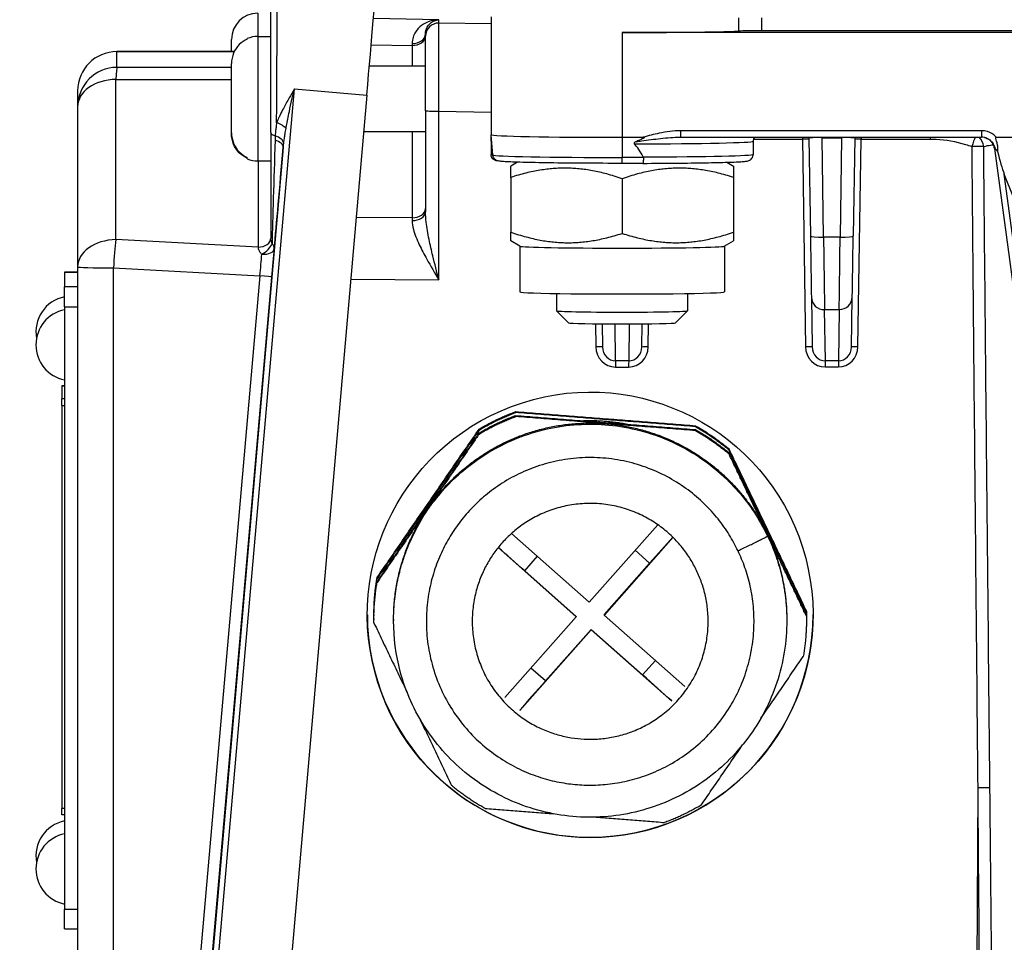
# Model space of a CAD drawing. Units: millimetres. Extents: x 222 to 2986, y 28 to 3891.
# Drawn here: x 704 to 779, y 1608 to 1679 of the extents above; entities that cross this region are included whole.
import ezdxf

# ---------------------------------------------------------------- set-up
doc = ezdxf.new("R2010")
doc.units = ezdxf.units.MM
doc.header["$LTSCALE"] = 14.285714
doc.layers.add('Dimensions(Hillmar_metric)', color=7, linetype='Continuous', lineweight=13)
doc.layers.add('Visible Edges(Hillmar_metric)', color=7, linetype='Continuous', lineweight=25)
doc.layers.add('Visible Tangent Edges(Hillmar_Metric)', color=7, linetype='Continuous', lineweight=25, true_color=0xc0c0c0)
doc.styles.add('Hillmar_metric_Dimensions', font='arial.ttf')
doc.dimstyles.new('DEFAULT-ISO-Method 1b-Hillmar_metric', dxfattribs={"dimscale": 14.285714, "dimtxt": 2, "dimasz": 2.5, "dimexe": 1, "dimexo": 1, "dimgap": 0.25, "dimtad": 1, "dimtih": 1, "dimtoh": 1, "dimrnd": 1e-08, "dimdsep": 46, "dimtxsty": 'Hillmar_metric_Dimensions', "dimcen": 0.09, "dimdle": 8, "dimclrd": 7, "dimclre": 7, "dimclrt": 7, "dimazin": 2, "dimtfac": 0.75, "dimtmove": 0, "dimatfit": 3, "dimfxl": 1, "dimtolj": 1, "dimlwd": 9, "dimlwe": 9, "dimarcsym": 0})

# ---------------------------------------------------------------- blocks, each defined once
blk = doc.blocks.new('*D24')
at = {"layer": 'Defpoints', "color": 0, "linetype": 'Continuous', "transparency": 16777216}
for p in [(680.141, 1738.26), (1080.231, 1443.868), (680.141, 1350.963)]:
    blk.add_point(p, dxfattribs=at)
at = {"layer": 'Dimensions(Hillmar_metric)', "color": 7, "linetype": 'Continuous', "lineweight": 9, "transparency": 16777216}
for p, q in [((680.141, 1723.974), (680.141, 1336.677)), ((1080.231, 1429.582), (1080.231, 1336.677)), ((1044.516, 1350.963), (715.856, 1350.963))]:
    blk.add_line(p, q, dxfattribs=at)
at = {"layer": 'Dimensions(Hillmar_metric)', "color": 7, "linetype": 'Continuous', "transparency": 16777216}
for points in [[(715.856, 1356.915), (715.856, 1345.011), (680.141, 1350.963)], [(1044.516, 1356.915), (1044.516, 1345.011), (1080.231, 1350.963)]]:
    blk.add_solid(points, dxfattribs=at)
at = {"layer": 'Dimensions(Hillmar_metric)', "color": 7, "linetype": 'Continuous', "lineweight": 13, "transparency": 16777216, "insert": (880.186, 1369.122), "char_height": 28.5714, "attachment_point": 5, "style": 'Hillmar_metric_Dimensions'}
blk.add_mtext('\\A1;400', dxfattribs=at)
blk = doc.blocks.new('*D28')
at = {"layer": 'Defpoints', "color": 0, "linetype": 'Continuous', "transparency": 16777216}
for p in [(1080.231, 2128.195), (420.231, 1968.387), (1080.231, 1443.868)]:
    blk.add_point(p, dxfattribs=at)
at = {"layer": 'Dimensions(Hillmar_metric)', "color": 7, "linetype": 'Continuous', "lineweight": 9, "transparency": 16777216}
for p, q in [((420.231, 1982.673), (420.231, 2142.481)), ((1080.231, 1458.153), (1080.231, 2142.481)), ((455.945, 2128.195), (1044.516, 2128.195))]:
    blk.add_line(p, q, dxfattribs=at)
at = {"layer": 'Dimensions(Hillmar_metric)', "color": 7, "linetype": 'Continuous', "transparency": 16777216}
for points in [[(455.945, 2134.148), (455.945, 2122.243), (420.231, 2128.195)], [(1044.516, 2134.148), (1044.516, 2122.243), (1080.231, 2128.195)]]:
    blk.add_solid(points, dxfattribs=at)
at = {"layer": 'Dimensions(Hillmar_metric)', "color": 7, "linetype": 'Continuous', "lineweight": 13, "transparency": 16777216, "insert": (748.296, 2150.496), "char_height": 28.57143, "attachment_point": 5, "style": 'Hillmar_metric_Dimensions'}
blk.add_mtext('\\A1;660 (MANUAL RELEASE)', dxfattribs=at)

msp = doc.modelspace()

# ---------------------------------------------------------------- linework, layer by layer
at = {"layer": 'Visible Edges(Hillmar_metric)'}
for p, q in [((723.1492, 1670.1606), (723.1492, 1680.6649)), ((739.9497, 1679.0013), (739.9497, 1678.0015)), ((722.1492, 1677.5031), (723.1492, 1677.5031)), ((734.9497, 1677.6783), (734.9497, 1677.5219)), ((734.9497, 1671.8337), (734.9497, 1677.5219)), ((739.9497, 1678.0015), (739.9497, 1670.003)), ((915.9497, 1677.804), (749.9497, 1677.804)), ((905.2843, 1677.9324), (760.615, 1677.9324)), ((720.1492, 1676.3529), (720.1492, 1677.2804)), ((721.3492, 1677.3042), (721.3492, 1677.3361)), ((720.3617, 1676.3531), (711.4057, 1676.3467)), ((720.1492, 1670.1448), (720.1492, 1675.4307)), ((730.6658, 1675.2531), (734.9497, 1675.2531)), ((708.4078, 1673.3467), (708.4078, 1672.1396)), ((730.4703, 1673.0122), (723.3671, 1591.8381)), ((708.4078, 1672.1396), (708.4078, 1659.9135)), ((734.9497, 1671.8337), (734.9497, 1664.1116)), ((720.1492, 1670.0755), (720.1492, 1670.1448)), ((723.1492, 1670.1606), (723.1492, 1662.116)), ((730.2289, 1670.2531), (734.9497, 1670.2531)), ((739.9497, 1669.5178), (739.9497, 1670.003)), ((740.0847, 1668.4594), (739.9497, 1670.0027)), ((749.9497, 1669.8056), (751.5507, 1669.8056)), ((754.4218, 1669.8153), (777.3732, 1669.8153)), ((759.9497, 1669.5031), (759.9497, 1668.5033)), ((764.207, 1669.7548), (764.3181, 1662.2818)), ((767.6924, 1669.7548), (767.5813, 1662.2879)), ((778.4986, 1669.8056), (780.8518, 1669.8056)), ((778.358, 1668.9521), (790.0957, 1581.759)), ((721.3492, 1668.17), (721.3492, 1668.2714)), ((722.1492, 1668.0031), (723.1492, 1668.0031)), ((741.9762, 1667.906), (741.4497, 1667.6022)), ((751.5354, 1667.8184), (749.9497, 1667.8184)), ((757.9312, 1667.9014), (758.4497, 1667.6022)), ((779.7739, 1665.2782), (779.1092, 1667.0043)), ((741.4497, 1666.7434), (741.4497, 1662.5709)), ((749.9497, 1666.6465), (749.9497, 1662.474)), ((758.4497, 1666.7434), (758.4497, 1662.5709)), ((742.1542, 1661.4994), (741.4497, 1661.9059)), ((757.7451, 1661.4994), (758.4497, 1661.9059)), ((742.1497, 1661.5021), (742.1497, 1658.0054)), ((757.7497, 1661.5021), (757.7497, 1658.0054)), ((707.4078, 1659.5147), (707.4078, 1659.515)), ((708.4078, 1659.515), (707.4078, 1659.515)), ((707.4078, 1659.5147), (707.4078, 1658.4088)), ((708.4078, 1659.9135), (708.4078, 1607.3414)), ((707.4078, 1656.8795), (707.4078, 1658.4088)), ((744.9497, 1657.8872), (744.9497, 1656.5658)), ((754.9497, 1657.8872), (754.9497, 1656.5658)), ((764.3886, 1657.6098), (764.4494, 1653.8126)), ((767.4497, 1653.7999), (767.5108, 1657.6152)), ((707.4078, 1656.8795), (707.4078, 1610.8885)), ((745.8706, 1655.6442), (744.9506, 1656.5639)), ((754.0287, 1655.6442), (754.9487, 1656.5639)), ((748.4212, 1655.5711), (748.4494, 1653.8071)), ((751.4497, 1653.7943), (751.4781, 1655.5711)), ((707.2078, 1650.8302), (707.2078, 1650.8303)), ((707.4078, 1650.8303), (707.2078, 1650.8303)), ((707.2078, 1650.8302), (707.2078, 1649.8467)), ((707.2078, 1649.337), (707.2078, 1649.8467)), ((707.2078, 1649.337), (707.2078, 1618.593)), ((747.4482, 1634.3447), (752.6676, 1640.2481)), ((741.5199, 1639.5842), (747.4482, 1634.3447)), ((753.8219, 1639.2893), (748.5721, 1633.3515)), ((746.4548, 1633.2211), (740.4874, 1638.495)), ((748.5721, 1633.3811), (752.0492, 1637.3138)), ((742.5213, 1636.7271), (746.4548, 1633.2507)), ((731.0134, 1633.385), (731.0134, 1633.3159)), ((741.0115, 1627.0645), (746.4548, 1633.2211)), ((746.4548, 1633.2507), (746.4548, 1633.2211)), ((748.5721, 1633.3811), (748.5721, 1633.3515)), ((748.5721, 1633.3515), (754.7298, 1627.9093)), ((764.0134, 1633.385), (764.0134, 1633.3159)), ((731.0134, 1633.0888), (731.0134, 1633.0098)), ((732.5134, 1633.0098), (732.5134, 1632.9209)), ((762.5134, 1633.0098), (762.5134, 1632.9209)), ((764.0134, 1633.0888), (764.0134, 1633.0098)), ((747.5786, 1632.2278), (742.1354, 1626.0713)), ((744.1015, 1628.3247), (747.5786, 1632.2574)), ((747.5786, 1632.2278), (747.5786, 1632.2574)), ((747.5786, 1632.2574), (751.5121, 1628.781)), ((753.7364, 1626.7856), (747.5786, 1632.2278)), ((707.2078, 1618.1028), (707.2078, 1618.593)), ((707.4078, 1618.1028), (707.2078, 1618.1028)), ((707.4078, 1609.4181), (707.4078, 1610.8885)), ((707.4078, 1609.4181), (708.4078, 1609.4181))]:
    msp.add_line(p, q, dxfattribs=at)
for centre, radius, start, end in [((722.1492, 1677.2804), 2, 90, 180), ((722.1492, 1675.5031), 2, 90, 113.578178), ((711.4078, 1673.3467), 3, 90.040847, 180), ((722.1492, 1670.0031), 2, 246.421822, 270), ((707.9593, 1654.9564), 2.7359, 101.628511, 190.396199), ((707.9593, 1653.969), 2.7359, 101.628511, 258.371489), ((707.9593, 1614.9642), 2.7359, 101.628511, 190.396199), ((707.9593, 1613.9768), 2.7359, 101.628511, 258.371489)]:
    msp.add_arc(centre, radius, start, end, dxfattribs=at)
for centre, major_axis, ratio, start_param, end_param in [((730.4703, 1673.1707), (0.6993, 7.9944), 0.0017211, 4.692715, 6.2635113), ((749.9497, 1678.0015), (-10, 0), 0.0197478, 1.5707963, 2.6654736), ((760.615, 1677.8929), (-2, 0), 0.0197478, 4.712389, 5.8070662), ((749.9497, 1670.003), (-10, 0), 0.0197478, 0, 1.5707963), ((749.9497, 1555.7248), (0, 114.0808), 0.0876572, 6.1209996, 6.1896158), ((777.3731, 1668.8047), (-1.0111, 0), 0.9995654, 4.5005205, 4.7122774), ((778.7959, 1673.1943), (0.9396, -7.0864), 0.1398777, 5.3763288, 5.7559212), ((749.9497, 1661.5047), (-7.8, 0), 0.0197478, 0.0342176, 3.1073751), ((749.9497, 1658.0054), (-7.8, 0), 0.0197478, 0, 3.1415927), ((749.9497, 1656.5658), (5, 0), 0.0197478, 3.1415927, 6.2831853), ((749.9497, 1655.6458), (-4.0798, 0), 0.0197478, 0.0197529, 3.1218397), ((752.0492, 1637.1854), (4.3045, 4.8705), 0.013079, 1.1337888, 1.5559987), ((742.5213, 1636.5988), (4.8696, -4.3054), 0.0147958, 1.5838772, 2.0127995), ((747.5134, 1633.385), (-17, 0), 0.999805, 0.0005798, 3.1413598), ((751.5121, 1628.6527), (4.8696, -4.3054), 0.0147958, 1.1095698, 1.5838772), ((744.1015, 1628.1964), (4.3045, 4.8705), 0.013079, 1.5559987, 2.0303061)]:
    msp.add_ellipse(centre, major_axis=major_axis, ratio=ratio, start_param=start_param, end_param=end_param, dxfattribs=at)
msp.add_ellipse((747.5134, 1633.3712), major_axis=(16.1958, 5.1701), ratio=0.9994013, dxfattribs=at)
for points, knots in [([(721.3492, 1677.3042), (721.1323, 1677.2083), (720.9051, 1677.0507), (720.565, 1676.7084), (720.3997, 1676.4581), (720.2075, 1675.9895), (720.1492, 1675.6872), (720.1492, 1675.4307)], [0.70647572, 0.70647572, 0.70647572, 0.70647572, 0.77629691, 0.77629691, 0.85132936, 0.85132936, 0.92837572, 0.92837572, 0.92837572, 0.92837572]), ([(720.1492, 1670.1448), (720.1492, 1669.8883), (720.2075, 1669.586), (720.3997, 1669.1174), (720.565, 1668.8672), (720.9051, 1668.5248), (721.1323, 1668.3672), (721.3492, 1668.2714)], [0.3288528, 0.3288528, 0.3288528, 0.3288528, 0.40589916, 0.40589916, 0.48093161, 0.48093161, 0.5507528, 0.5507528, 0.5507528, 0.5507528]), ([(721.3492, 1668.202), (721.1323, 1668.2978), (720.9051, 1668.4554), (720.565, 1668.7978), (720.3997, 1669.048), (720.2075, 1669.5166), (720.1492, 1669.8189), (720.1492, 1670.0755)], [0.70647572, 0.70647572, 0.70647572, 0.70647572, 0.77629691, 0.77629691, 0.85132936, 0.85132936, 0.92837572, 0.92837572, 0.92837572, 0.92837572]), ([(739.9497, 1669.5106), (739.9497, 1669.5118), (739.9497, 1669.513), (739.9497, 1669.5154), (739.9497, 1669.5166), (739.9497, 1669.5178)], [0, 0, 0, 0, 0.0003522348, 0.0003522348, 0.00071763432, 0.00071763432, 0.00071763432, 0.00071763432]), ([(751.0126, 1669.4681), (750.9835, 1669.456), (750.9548, 1669.4426), (750.911, 1669.4164), (750.8892, 1669.4011), (750.8718, 1669.3777), (750.8677, 1669.3704), (750.864, 1669.3584), (750.8632, 1669.3517), (750.8641, 1669.3402), (750.8662, 1669.3333), (750.8724, 1669.3205), (750.8783, 1669.3126), (750.884, 1669.3065)], [0.35984769, 0.35984769, 0.35984769, 0.35984769, 0.368483214, 0.368483214, 0.375171219, 0.375171219, 0.377270667, 0.377270667, 0.378961012, 0.378961012, 0.380757212, 0.380757212, 0.383250345, 0.383250345, 0.383250345, 0.383250345]), ([(751.5507, 1669.8056), (751.5704, 1669.8056), (751.5921, 1669.8046), (751.614, 1669.7994), (751.6197, 1669.7976), (751.6265, 1669.7937), (751.6287, 1669.7921), (751.6314, 1669.7888), (751.6322, 1669.7873), (751.6332, 1669.7841), (751.6333, 1669.7826), (751.633, 1669.779), (751.6325, 1669.777), (751.6302, 1669.7717), (751.6279, 1669.7684), (751.6195, 1669.7584), (751.6109, 1669.7511), (751.5736, 1669.7233), (751.5295, 1669.6993), (751.3811, 1669.624), (751.2131, 1669.5512), (751.0126, 1669.4681)], [0, 0, 0, 0, 0.005894036, 0.005894036, 0.007976846, 0.007976846, 0.009017231, 0.009017231, 0.009711317, 0.009711317, 0.010347425, 0.010347425, 0.011162055, 0.011162055, 0.012660902, 0.012660902, 0.01640893, 0.01640893, 0.028675043, 0.028675043, 0.062088177, 0.062088177, 0.062088177, 0.062088177]), ([(760.0604, 1669.8153), (760.0341, 1669.7829), (760.0055, 1669.7396), (759.9633, 1669.6314), (759.9498, 1669.5684), (759.9497, 1669.504), (759.9497, 1669.5036), (759.9497, 1669.5031)], [3.125529058, 3.125529058, 3.125529058, 3.125529058, 3.133900931, 3.133900931, 3.1415429, 3.1415429, 3.141592654, 3.141592654, 3.141592654, 3.141592654]), ([(778.358, 1668.9521), (778.3437, 1669.0578), (778.3127, 1669.1555), (778.2306, 1669.3337), (778.1781, 1669.408), (778.061, 1669.5461), (777.9999, 1669.595), (777.8673, 1669.6898), (777.8112, 1669.7151), (777.7245, 1669.7528), (777.6938, 1669.7631), (777.6442, 1669.7785), (777.6255, 1669.7834), (777.6008, 1669.7894), (777.5928, 1669.7912), (777.5857, 1669.7928)], [-1.029353778, -1.029353778, -1.029353778, -1.029353778, -1.022806207, -1.022806207, -1.015018422, -1.015018422, -1.004025946, -1.004025946, -0.985976297, -0.985976297, -0.967926648, -0.967926648, -0.949877, -0.949877, -0.939105535, -0.939105535, -0.939105535, -0.939105535]), ([(778.5943, 1668.724), (778.6007, 1668.757), (778.6059, 1668.7903), (778.6249, 1668.9557), (778.6199, 1669.0873), (778.5611, 1669.4428), (778.4848, 1669.6101), (778.4566, 1669.7304), (778.454, 1669.749), (778.4555, 1669.7708), (778.4568, 1669.7779), (778.4614, 1669.7883), (778.464, 1669.7921), (778.4705, 1669.7982), (778.4741, 1669.8004), (778.4845, 1669.8047), (778.4917, 1669.8056), (778.4986, 1669.8056)], [0.21431322, 0.21431322, 0.21431322, 0.21431322, 0.22447682, 0.22447682, 0.26438517, 0.26438517, 0.33243567, 0.33243567, 0.34705666, 0.34705666, 0.35366948, 0.35366948, 0.35813516, 0.35813516, 0.36225989, 0.36225989, 0.36893791, 0.36893791, 0.36893791, 0.36893791]), ([(740.4407, 1668.0111), (740.3746, 1668.0128), (740.31, 1668.0272), (740.1861, 1668.0809), (740.1286, 1668.1216), (740.0376, 1668.2198), (740.0059, 1668.2726), (739.9679, 1668.3687), (739.9567, 1668.4146), (739.9525, 1668.4624)], [0.001396223, 0.001396223, 0.001396223, 0.001396223, 0.022223231, 0.022223231, 0.044645423, 0.044645423, 0.065455161, 0.065455161, 0.082071508, 0.082071508, 0.082071508, 0.082071508]), ([(749.9497, 1667.8184), (748.9688, 1667.8184), (747.9881, 1667.8214), (746.1219, 1667.8334), (745.2367, 1667.8423), (743.6474, 1667.865), (742.9436, 1667.8789), (741.7842, 1667.9104), (741.3298, 1667.9278), (740.8577, 1667.9564), (740.7368, 1667.9658), (740.5903, 1667.9839), (740.55, 1667.9891), (740.4653, 1668.0099), (740.4349, 1668.0158), (740.3574, 1668.0531), (740.3387, 1668.0629), (740.2861, 1668.0969), (740.2479, 1668.1238), (740.1724, 1668.2126), (740.1378, 1668.2632), (740.0991, 1668.3699), (740.0887, 1668.4137), (740.0847, 1668.4594)], [4.712389, 4.712389, 4.712389, 4.712389, 5.0262026, 5.0262026, 5.3400163, 5.3400163, 5.6538299, 5.6538299, 5.9676436, 5.9676436, 6.1245504, 6.1245504, 6.2030038, 6.2030038, 6.2422306, 6.2422306, 6.252583, 6.252583, 6.2663675, 6.2663675, 6.2760167, 6.2760167, 6.2814573, 6.2814573, 6.2814573, 6.2814573]), ([(751.5354, 1667.8184), (752.4127, 1667.8213), (753.2689, 1667.8267), (754.8731, 1667.8419), (755.6209, 1667.8517), (756.9501, 1667.8752), (757.5314, 1667.8888), (758.484, 1667.9187), (758.854, 1667.9349), (759.2412, 1667.9614), (759.3404, 1667.97), (759.4681, 1667.9879), (759.504, 1667.9927), (759.5903, 1668.0169), (759.623, 1668.0238), (759.7044, 1668.0696), (759.7218, 1668.0803), (759.7724, 1668.1174), (759.8102, 1668.1485), (759.8808, 1668.2441), (759.9123, 1668.2996), (759.943, 1668.4108), (759.9497, 1668.457), (759.9497, 1668.5033)], [1.7383259, 1.7383259, 1.7383259, 1.7383259, 2.0189792, 2.0189792, 2.2996326, 2.2996326, 2.5802859, 2.5802859, 2.8609393, 2.8609393, 3.001266, 3.001266, 3.0714293, 3.0714293, 3.106511, 3.106511, 3.1146782, 3.1146782, 3.1269982, 3.1269982, 3.136141, 3.136141, 3.1415927, 3.1415927, 3.1415927, 3.1415927]), ([(778.39, 1669.0021), (778.3905, 1669.0013), (778.391, 1669.0004), (778.4242, 1668.9412), (778.4672, 1668.8843), (778.5425, 1668.7893), (778.5682, 1668.7574), (778.5943, 1668.724)], [-0.000417961, -0.000417961, -0.000417961, -0.000417961, 0, 0, 0.029583943, 0.029583943, 0.043951117, 0.043951117, 0.043951117, 0.043951117]), ([(751.5759, 1668.265), (751.5754, 1668.2004), (751.5739, 1668.1379), (751.5691, 1668.0236), (751.5657, 1667.973), (751.558, 1667.8947), (751.5537, 1667.8658), (751.5448, 1667.8279), (751.5401, 1667.8184), (751.5354, 1667.8184)], [0, 0, 0, 0, 0.019474544, 0.019474544, 0.038993036, 0.038993036, 0.056583523, 0.056583523, 0.073527145, 0.073527145, 0.073527145, 0.073527145]), ([(751.5644, 1668.3084), (751.5675, 1668.3027), (751.5701, 1668.2965), (751.5744, 1668.2829), (751.576, 1668.2732), (751.5759, 1668.265)], [0.4819054377, 0.4819054377, 0.4819054377, 0.4819054377, 0.483717707, 0.483717707, 0.4861952379, 0.4861952379, 0.4861952379, 0.4861952379]), ([(764.3181, 1662.2818), (764.3246, 1661.8426), (764.3311, 1661.4099), (764.3434, 1660.5825), (764.3493, 1660.1879), (764.3603, 1659.4597), (764.3653, 1659.1262), (764.3742, 1658.5393), (764.3781, 1658.2861), (764.3844, 1657.8745), (764.3869, 1657.7162), (764.3886, 1657.6098)], [-1.4191578, -1.4191578, -1.4191578, -1.4191578, -1.1777703, -1.1777703, -0.9363828, -0.9363828, -0.6949952, -0.6949952, -0.4536077, -0.4536077, -0.2122202, -0.2122202, -0.2122202, -0.2122202]), ([(767.5108, 1657.6152), (767.5125, 1657.7217), (767.515, 1657.8799), (767.5213, 1658.2916), (767.5252, 1658.5449), (767.5341, 1659.1318), (767.5391, 1659.4654), (767.5501, 1660.1937), (767.556, 1660.5884), (767.5683, 1661.4158), (767.5748, 1661.8486), (767.5813, 1662.2879)], [0.286945, 0.286945, 0.286945, 0.286945, 0.5283326, 0.5283326, 0.7697201, 0.7697201, 1.0111076, 1.0111076, 1.2524952, 1.2524952, 1.4938827, 1.4938827, 1.4938827, 1.4938827]), ([(762.5134, 1632.9209), (762.5134, 1631.3212), (762.2553, 1629.7218), (761.2487, 1626.6848), (760.5005, 1625.2478), (758.5896, 1622.6815), (757.4272, 1621.5528), (754.8058, 1619.7178), (753.3473, 1619.0118), (750.2817, 1618.0944), (748.6751, 1617.8831), (745.4763, 1617.9764), (743.8848, 1618.2811), (740.8778, 1619.3759), (739.463, 1620.1657), (736.9531, 1622.1505), (735.8585, 1623.3453), (734.1006, 1626.0187), (733.4375, 1627.497), (732.6855, 1630.3056), (732.5134, 1631.6132), (732.5134, 1632.9209)], [0.4454407, 0.4454407, 0.4454407, 0.4454407, 0.7654217, 0.7654217, 1.0854064, 1.0854064, 1.4054009, 1.4054009, 1.7254074, 1.7254074, 2.0454234, 2.0454234, 2.3654424, 2.3654424, 2.685457, 2.685457, 3.0054614, 3.0054614, 3.3254538, 3.3254538, 3.5870334, 3.5870334, 3.5870334, 3.5870334])]:
    msp.add_open_spline(points, degree=3, knots=knots, dxfattribs=at)
for points, degree in [([(739.9498, 1669.504), (739.9498, 1669.5062), (739.9497, 1669.5084), (739.9497, 1669.5106)], 3), ([(739.9498, 1669.504), (739.9499, 1669.1761), (739.9501, 1668.843), (739.9505, 1668.5059)], 3), ([(754.375, 1669.8151), (754.3906, 1669.8153), (754.4062, 1669.8154), (754.4218, 1669.8154)], 3), ([(764.2023, 1669.8153), (764.2051, 1669.7955), (764.2067, 1669.7752), (764.207, 1669.7548)], 3), ([(767.6924, 1669.7548), (767.6927, 1669.7752), (767.6943, 1669.7955), (767.697, 1669.8153)], 3), ([(739.9525, 1668.4624), (739.9512, 1668.4765), (739.9505, 1668.491), (739.9505, 1668.5059)], 3), ([(740.4658, 1668.0104), (740.458, 1668.0106), (740.4496, 1668.0108), (740.4407, 1668.0111)], 3), ([(741.8317, 1648.8729), (755.5375, 1647.7997)], 1), ([(741.8317, 1648.8038), (741.8317, 1648.8729)], 1), ([(755.5375, 1647.7306), (741.8317, 1648.8038)], 1), ([(741.8317, 1648.5767), (748.6846, 1648.0401)], 1), ([(741.8317, 1648.4977), (741.8317, 1648.5767)], 1), ([(748.6846, 1647.9611), (741.8317, 1648.4977)], 1), ([(731.2571, 1636.2094), (739.0395, 1647.54)], 1), ([(739.0395, 1647.4709), (731.2571, 1636.1403)], 1), ([(739.0395, 1647.54), (739.0395, 1647.4709)], 1), ([(748.6846, 1648.0401), (755.5375, 1647.5035)], 1), ([(755.5375, 1647.4245), (748.6846, 1647.9611)], 1), ([(755.5375, 1647.7997), (755.5375, 1647.7306)], 1), ([(755.5375, 1647.5035), (755.5375, 1647.4245)], 1), ([(735.1483, 1641.5785), (739.0395, 1647.2438)], 1), ([(739.0395, 1647.1648), (735.1483, 1641.4995)], 1), ([(739.0395, 1647.2438), (739.0395, 1647.1648)], 1), ([(758.0881, 1646.0485), (764.0114, 1633.6447)], 1), ([(758.0881, 1645.9794), (758.0881, 1646.0485)], 1), ([(764.0114, 1633.5756), (758.0881, 1645.9794)], 1), ([(758.0881, 1645.7523), (761.0497, 1639.5504)], 1), ([(758.0881, 1645.6733), (758.0881, 1645.7523)], 1), ([(761.0497, 1639.4714), (758.0881, 1645.6733)], 1), ([(731.2571, 1635.9132), (735.1483, 1641.5785)], 1), ([(735.1483, 1641.4995), (731.2571, 1635.8342)], 1), ([(761.0497, 1639.5504), (764.0114, 1633.3485)], 1), ([(764.0114, 1633.2695), (761.0497, 1639.4714)], 1), ([(731.2571, 1636.1403), (731.2571, 1636.2094)], 1), ([(731.2571, 1635.8342), (731.2571, 1635.9132)], 1), ([(764.0114, 1633.6447), (764.0114, 1633.5756)], 1), ([(764.0114, 1633.3485), (764.0114, 1633.2695)], 1), ([(731.0155, 1632.7501), (733.5498, 1627.4431)], 1), ([(760.5328, 1625.4727), (763.7698, 1630.1854)], 1), ([(734.4739, 1625.5079), (736.9388, 1620.3463)], 1), ([(755.9873, 1618.8548), (759.1408, 1623.446)], 1), ([(739.4894, 1618.5951), (744.7218, 1618.1854)], 1), ([(747.9767, 1617.9305), (753.1951, 1617.5219)], 1)]:
    msp.add_open_spline(points, degree=degree, dxfattribs=at)
for points, weights in [([(741.4497, 1666.7434), (741.4497, 1667.6022), (741.4497, 1667.6022)], [1, 1.0822896312, 1.07703485597]), ([(749.9497, 1666.6465), (745.6997, 1668.1113), (741.4497, 1666.7434)], [1, 1.15470053838, 1]), ([(758.4497, 1666.7434), (754.1997, 1668.1113), (749.9497, 1666.6465)], [1, 1.15470053838, 1]), ([(758.4497, 1667.6022), (758.4497, 1667.6022), (758.4497, 1666.7434)], [1.07703485597, 1.0822896312, 1]), ([(741.4497, 1662.5709), (745.6997, 1661.106), (749.9497, 1662.474)], [1, 1.15470053838, 1]), ([(741.4497, 1661.9059), (741.4497, 1661.9059), (741.4497, 1662.5709)], [1.07703485597, 1.07241090718, 1]), ([(749.9497, 1662.474), (754.1997, 1661.106), (758.4497, 1662.5709)], [1, 1.15470053838, 1]), ([(758.4497, 1662.5709), (758.4497, 1661.9059), (758.4497, 1661.9059)], [1, 1.07241090718, 1.07703485597]), ([(739.0395, 1647.54), (740.3729, 1648.3379), (741.8317, 1648.8729)], [0.826296170868, 0.802200222656, 0.785714285714]), ([(739.0395, 1647.4709), (740.3729, 1648.2688), (741.8317, 1648.8038)], [0.826296170868, 0.802200222656, 0.785714285714]), ([(739.0395, 1647.2438), (740.3729, 1648.0417), (741.8317, 1648.5767)], [0.826296170868, 0.802200222656, 0.785714285714]), ([(739.0395, 1647.1648), (740.3729, 1647.9627), (741.8317, 1648.4977)], [0.826296170868, 0.802200222656, 0.785714285714]), ([(746.8824, 1648.1812), (748.6931, 1648.2574), (750.4699, 1647.9003)], [0.752717373017, 0.747282626983, 0.752717373017]), ([(735.1483, 1641.4995), (740.0508, 1648.6371), (748.6846, 1647.9611)], [1, 0.749999996054, 0.75]), ([(748.6846, 1647.9611), (757.3184, 1647.285), (761.0497, 1639.4714)], [0.75, 0.750000003946, 1]), ([(755.5375, 1647.7997), (756.8953, 1647.0442), (758.0881, 1646.0485)], [0.785714285714, 0.802200222656, 0.826296170868]), ([(755.5375, 1647.7306), (756.8953, 1646.9751), (758.0881, 1645.9794)], [0.785714285714, 0.802200222656, 0.826296170868]), ([(755.5375, 1647.5035), (756.8953, 1646.748), (758.0881, 1645.7523)], [0.785714285714, 0.802200222656, 0.826296170868]), ([(755.5375, 1647.4245), (756.8953, 1646.669), (758.0881, 1645.6733)], [0.785714285714, 0.802200222656, 0.826296170868]), ([(732.5134, 1633.0098), (732.5134, 1637.6634), (735.1483, 1641.4995)], [0.788469065819, 0.848067662636, 1]), ([(760.4973, 1640.7071), (760.7943, 1640.194), (761.0497, 1639.659)], [0.957364677132, 0.977686559294, 1]), ([(761.0497, 1639.659), (761.3052, 1639.124), (761.5177, 1638.5705)], [1, 0.977686559294, 0.957364677132]), ([(761.0497, 1639.4714), (762.5134, 1636.4063), (762.5134, 1633.0098)], [1, 0.884363398553, 0.822214091483]), ([(731.0134, 1633.385), (731.0134, 1634.8077), (731.2571, 1636.2094)], [0.788469065526, 0.804176031568, 0.826296170868]), ([(731.0155, 1632.7501), (730.991, 1634.3035), (731.2571, 1635.8342)], [0.785714285714, 0.802200222656, 0.826296170868]), ([(731.0138, 1633.2023), (731.0036, 1634.6822), (731.2571, 1636.1403)], [0.787250682225, 0.803311203476, 0.826296170868]), ([(731.0134, 1633.0888), (731.0134, 1634.5115), (731.2571, 1635.9132)], [0.788469065526, 0.804176031568, 0.826296170868]), ([(764.0114, 1633.2695), (764.0358, 1631.7161), (763.7698, 1630.1854)], [0.826296170868, 0.802200222656, 0.785714285714]), ([(764.0114, 1633.6447), (764.0134, 1633.5149), (764.0134, 1633.385)], [0.826296170868, 0.824227074999, 0.822214091483]), ([(764.0114, 1633.5756), (764.0143, 1633.389), (764.013, 1633.2023)], [0.826296170868, 0.823325493741, 0.820470483265]), ([(764.0114, 1633.3485), (764.0134, 1633.2186), (764.0134, 1633.0888)], [0.826296170868, 0.824227074999, 0.822214091483]), ([(739.4894, 1618.5951), (738.1316, 1619.3506), (736.9388, 1620.3463)], [0.826296170868, 0.802200222656, 0.785714285714]), ([(755.9873, 1618.8548), (754.654, 1618.0569), (753.1951, 1617.5219)], [0.785714285714, 0.802200222656, 0.826296170868])]:
    msp.add_rational_spline(points, weights, degree=2, dxfattribs=at)
for points, weights, knots in [([(734.4309, 1640.534), (734.7634, 1641.1268), (735.1483, 1641.6871), (735.5331, 1642.2474), (735.9671, 1642.7706)], [0.95160176632, 0.974500426681, 1, 0.974500426681, 0.95160176632], [0.649666951, 0.649666951, 0.649666951, 0.666666667, 0.666666667, 0.683666382, 0.683666382, 0.683666382]), ([(755.6352, 1636.7485), (762.3516, 1622.6839), (746.8107, 1623.9008), (731.2699, 1625.1177), (740.0943, 1637.9654), (748.9188, 1650.8131), (755.6352, 1636.7485)], [1, 0.5, 1, 0.5, 1, 0.5, 1], [0, 0, 0, 0.3333333, 0.3333333, 0.6666667, 0.6666667, 1, 1, 1])]:
    msp.add_rational_spline(points, weights, degree=2, knots=knots, dxfattribs=at)
at = {"layer": 'Visible Tangent Edges(Hillmar_Metric)'}
for p, q in [((722.1492, 1679.2804), (722.1492, 1677.5031)), ((735.9671, 1678.7797), (730.9782, 1678.866)), ((735.9671, 1678.5216), (735.9671, 1678.7797)), ((739.9497, 1678.4535), (735.9671, 1678.5216)), ((758.8375, 1678.9108), (758.8375, 1677.911)), ((760.615, 1677.9324), (760.615, 1678.9322)), ((722.1492, 1677.5031), (722.1492, 1668.0031)), ((749.9497, 1677.804), (749.9497, 1669.8056)), ((730.8066, 1676.8751), (733.9322, 1676.821)), ((733.9322, 1676.821), (733.9322, 1675.2531)), ((711.4078, 1676.3461), (720.3614, 1676.3525)), ((711.4078, 1675.139), (711.4078, 1676.3461)), ((720.1492, 1675.1327), (711.4078, 1675.139)), ((711.3315, 1661.9993), (711.3315, 1674.2254)), ((711.3315, 1674.2254), (720.1492, 1674.2191)), ((717.8446, 1592.3308), (724.9478, 1673.5048)), ((724.9478, 1673.5048), (730.4703, 1673.0122)), ((735.9672, 1671.7991), (739.9497, 1671.731)), ((735.9672, 1658.9288), (735.9672, 1671.7991)), ((733.9322, 1670.2531), (733.9322, 1663.6709)), ((754.4218, 1669.8153), (754.4218, 1670.3055)), ((777.3732, 1670.3055), (754.4218, 1670.3055)), ((777.3732, 1670.3055), (777.3732, 1669.8153)), ((749.9497, 1669.8056), (749.9497, 1668.265)), ((759.9763, 1669.6634), (763.7056, 1669.6647)), ((763.7056, 1669.6647), (763.9407, 1653.8238)), ((765.2049, 1669.8153), (765.2049, 1669.7784)), ((765.2049, 1669.7784), (766.6944, 1669.7784)), ((765.318, 1662.1752), (765.2049, 1669.7784)), ((766.6944, 1669.7784), (766.5814, 1662.1813)), ((766.6944, 1669.8153), (766.6944, 1669.7784)), ((767.9409, 1653.811), (768.1762, 1669.6663)), ((768.1762, 1669.6663), (773.447, 1669.6681)), ((724.0969, 1669.0258), (717.794, 1596.9977)), ((722.1747, 1668.0031), (722.1747, 1661.4214)), ((749.9497, 1667.8184), (749.9497, 1668.265)), ((751.5759, 1668.265), (749.9497, 1668.265)), ((790.6038, 1581.6171), (779.1092, 1667.0043)), ((733.9322, 1663.6709), (729.6554, 1663.6995)), ((722.1747, 1661.4214), (711.3315, 1661.9993)), ((766.5814, 1662.1813), (765.318, 1662.1752)), ((707.4078, 1659.5147), (708.4078, 1659.5147)), ((711.1439, 1607.2659), (711.1439, 1659.8379)), ((711.1439, 1659.8379), (722.315, 1659.2426)), ((722.315, 1659.2426), (717.6932, 1606.4386)), ((718.6014, 1606.3263), (723.2233, 1659.1303)), ((729.2418, 1658.9736), (735.9672, 1658.9288)), ((708.4078, 1658.4088), (707.4078, 1658.4088)), ((707.4078, 1656.8795), (708.4078, 1656.8795)), ((765.393, 1656.6549), (766.5155, 1656.6604)), ((765.4556, 1652.7494), (765.393, 1656.6549)), ((766.5155, 1656.6604), (766.4528, 1652.7497)), ((747.9146, 1655.576), (747.9407, 1653.8183)), ((749.4556, 1652.7438), (749.4104, 1655.566)), ((750.498, 1655.566), (750.4528, 1652.7442)), ((751.9409, 1653.8055), (751.9671, 1655.5758)), ((750.4528, 1652.7442), (749.4556, 1652.7438)), ((766.4528, 1652.7497), (765.4556, 1652.7494)), ((749.4491, 1652.2757), (750.4463, 1652.276)), ((765.4491, 1652.2812), (766.4463, 1652.2816)), ((707.2078, 1650.8302), (707.4078, 1650.8302)), ((707.4078, 1649.8467), (707.2078, 1649.8467)), ((707.2078, 1649.337), (707.4078, 1649.337)), ((742.5213, 1636.7271), (743.5, 1637.8341)), ((750.94, 1638.2941), (752.0492, 1637.3138)), ((752.4909, 1629.888), (751.5121, 1628.781)), ((744.1015, 1628.3247), (742.9924, 1629.305)), ((777.0796, 1620.1689), (777.0201, 1606.219)), ((707.4078, 1618.593), (707.2078, 1618.593)), ((708.4078, 1610.8885), (707.4078, 1610.8885))]:
    msp.add_line(p, q, dxfattribs=at)
for centre, major_axis, ratio, start_param, end_param in [((735.9497, 1677.5219), (-1, 0), 0.999805, 4.6949357, 6.2831853), ((735.9497, 1672.0222), (0.0171, 6.5007), 0.0027928, 4.6780723, 6.2633956), ((733.9497, 1677.6783), (1, 0), 0.7149275, 4.6947209, 6.2831853), ((733.9497, 1677.5139), (1, 0), 0.6930051, 4.6949357, 6.2831853), ((733.9497, 1672.3149), (0.0173, -6.5013), 0.0011645, 3.9157207, 3.9465879), ((711.4078, 1673.3467), (-3, 0), 0.999805, 4.712389, 6.2831853), ((711.4078, 1673.3467), (-0.0021, 3), 0.0360706, 6.2634233, 6.2831853), ((711.4078, 1672.1396), (-3, 0), 0.999805, 4.712389, 6.2831853), ((711.4078, 1672.1396), (0.0021, 3), 0.0360706, 0.019762, 0.8020087), ((711.4078, 1672.1396), (-3, 0), 0.6955076, 4.7378219, 6.2831853), ((735.9497, 1671.8337), (-1, 0), 0.0345802, 0, 1.5883549), ((723.4716, 1670.5491), (0.9379, -0.347), 0.3895014, 0.6358588, 1.5886574), ((723.6492, 1670.1606), (-0.5, 0), 0.5098903, 0, 1.2272704), ((723.6492, 1675.3434), (-0.4998, -16.9567), 0.0008268, 5.0587393, 5.6486048), ((723.1007, 1669.113), (0.9961, -0.0882), 0.5334707, 0.0020349, 1.2425174), ((723.144, 1669.4404), (0.9844, -0.1761), 0.5489214, 0.1674812, 1.3212295), ((749.9497, 1669.5031), (10, 0), 0.0197478, 4.8059585, 6.2831853), ((763.7144, 1669.6302), (0.0076, -1), 0.0086311, 4.5260672, 4.6777386), ((763.7143, 1669.6474), (0.4999, 0.0074), 0.0348367, 0.1527593, 1.5878398), ((765.2072, 1669.7474), (1.0002, -0.0074), 0.0309728, 1.5732933, 3.1422825), ((766.6921, 1669.7474), (1.0002, 0.0074), 0.0309728, 6.2824955, 7.8514847), ((768.185, 1669.649), (-0.4999, 0.0074), 0.034316, 4.7304589, 6.1301233), ((768.1849, 1669.6317), (0.0072, 1), 0.0089241, 1.3861831, 1.5362762), ((773.4645, 1669.6335), (0.0003, -1), 0.0175562, 4.529567, 4.6778012), ((776.6368, 1669.0731), (-0.3474, -0.9377), 0.0284853, 3.809756, 4.6860641), ((776.6368, 1669.0731), (-0.2637, 0.9646), 0.8935719, 4.4964617, 5.3170219), ((724.6454, 1675.2562), (-1.5, -16.95), 0.0001764, 0.6045458, 1.1944113), ((739.9497, 1668.4598), (0.135, 0), 0.0197478, 0.0165983, 1.5499549), ((749.9497, 1668.4598), (-9.865, 0), 0.0197478, 0.001728, 1.5707963), ((749.9497, 1668.5033), (10, 0), 0.0197478, 4.8745747, 6.2831853), ((776.6368, 1669.0731), (1, 0.0092), 0.0347399, 0.4542186, 1.5880365), ((779.3848, 1668.82), (1.0268, -0.1424), 0.1882415, 2.9157651, 3.1939703), ((733.9497, 1664.1116), (1, 0), 0.6593714, 4.6946103, 6.2831853), ((733.9497, 1664.3638), (1, 0), 0.6930051, 4.6949357, 6.2831853), ((733.9497, 1659.1662), (0.0067, -6.5002), 0.0027381, 3.9467252, 3.992386), ((711.4078, 1659.9135), (-3, 0), 0.6955076, 4.7378219, 6.2831853), ((711.4078, 1659.9135), (0.1597, 2.9957), 0.086544, 0.8052322, 1.6006154), ((722.1492, 1662.116), (1, 0), 0.6953377, 4.7378452, 6.2831853), ((722.1492, 1662.1167), (1, 0), 0.6955076, 4.7378219, 6.2821994), ((765.318, 1662.2967), (-0.9999, -0.0149), 0.1215363, 0, 1.5689892), ((765.3097, 1662.9652), (0.0864, -6.4997), 0.0003388, 4.8342355, 6.0411732), ((766.5898, 1662.9714), (-0.0768, -6.5004), 0.0001569, 0.2420118, 1.4489495), ((766.5814, 1662.3028), (0.9999, -0.0149), 0.1215363, 4.7141961, 6.2831853), ((722.1492, 1659.341), (0.0534, -3.0071), 0.028703, 2.3340817, 2.3343191), ((722.4168, 1661.3974), (-0.8031, -0.5958), 0.4629601, 1.2947028, 2.5553721), ((722.4168, 1661.3974), (0.9963, -0.0861), 0.5163636, 4.803597, 6.2811755), ((723.2268, 1659.2495), (0.3488, 3.9871), 0.0017269, 4.6826287, 5.2557201), ((722.4168, 1661.3974), (0.9961, -0.0884), 0.5940827, 0.0021396, 0.655548), ((722.2306, 1659.3366), (-0.2957, -2.9885), 0.0310891, 1.542389, 2.1154803), ((711.4078, 1659.9135), (-3, 0), 0.0252664, 0, 1.4827127), ((722.2271, 1659.2174), (0.9962, -0.0872), 0.0328633, 0.0017221, 1.4852519), ((765.3885, 1657.6258), (-0.9999, -0.016), 0.9708548, 0, 1.5597888), ((766.5109, 1657.6312), (0.9999, -0.016), 0.9708465, 4.7324858, 6.2831853), ((747.9495, 1653.801), (0.4999, 0.0074), 0.0348367, 0, 1.5878398), ((749.4406, 1653.834), (0.1077, -1.5549), 0.9622789, 4.6559758, 6.2169869), ((749.4494, 1653.8167), (0.0621, -1.0714), 0.9317, 4.6674502, 6.2272391), ((750.4411, 1653.8344), (0.0634, -1.5572), 0.9623743, 6.2443259, 7.7962476), ((750.4499, 1653.8171), (0.0308, -1.0725), 0.9318385, 6.2553051, 7.8060046), ((751.9496, 1653.7882), (-0.4999, 0.0074), 0.034316, 4.7304589, 6.2831853), ((763.9495, 1653.8065), (0.4999, 0.0074), 0.0348367, 0, 1.5878398), ((765.4406, 1653.8396), (0.1077, -1.5549), 0.9622789, 4.6559758, 6.2169869), ((765.4494, 1653.8223), (0.0621, -1.0714), 0.9317, 4.6674502, 6.2272391), ((766.4411, 1653.8399), (0.0634, -1.5572), 0.9623743, 6.2443259, 7.7962476), ((766.4499, 1653.8226), (0.0308, -1.0725), 0.9318385, 6.2553051, 7.8060046), ((767.9496, 1653.7937), (-0.4999, 0.0074), 0.034316, 4.7304589, 6.2831853), ((749.4579, 1652.2584), (-0.0002, 0.5), 0.0175562, 0.2420472, 1.5362085), ((750.4551, 1652.2587), (-0.0002, 0.5), 0.0175562, 0.2420472, 1.5362085), ((765.4579, 1652.2639), (-0.0002, 0.5), 0.0175562, 0.2420472, 1.5362085), ((766.4551, 1652.2643), (-0.0002, 0.5), 0.0175562, 0.2420472, 1.5362085), ((777.0972, 1620.1343), (-1, -0.0096), 0.0347476, 3.5533555, 4.7296135)]:
    msp.add_ellipse(centre, major_axis=major_axis, ratio=ratio, start_param=start_param, end_param=end_param, dxfattribs=at)
for points, knots in [([(723.59, 1670.9206), (723.592, 1671.2623), (723.5941, 1671.6143), (723.6029, 1673.1332), (723.6101, 1674.3614), (723.6276, 1677.3736), (723.6373, 1679.031), (723.6472, 1680.7707), (723.6493, 1681.1491), (723.6491, 1681.1537)], [-1.9357185, -1.9357185, -1.9357185, -1.9357185, -1.7871618, -1.7871618, -1.3062151, -1.3062151, -0.5367004, -0.5367004, 0.0196734, 0.0196734, 0.0196734, 0.0196734]), ([(735.9671, 1678.7797), (735.7362, 1678.776), (735.5034, 1678.7378), (735.0561, 1678.5902), (734.8414, 1678.4812), (734.6468, 1678.3329), (734.4726, 1678.2003), (734.3156, 1678.0366), (734.0386, 1677.5995), (733.9315, 1677.301), (733.932, 1676.9635)], [-0.00110064, -0.00110064, -0.00110064, -0.00110064, 0.15009332, 0.15009332, 0.30128727, 0.30128727, 0.30128727, 0.43660056, 0.43660056, 0.60367517, 0.60367517, 0.60367517, 0.60367517]), ([(734.9497, 1677.6783), (734.9497, 1677.877), (735.0034, 1678.0538), (735.142, 1678.3146), (735.2206, 1678.4131), (735.3077, 1678.4938), (735.405, 1678.5839), (735.5123, 1678.6514), (735.7356, 1678.746), (735.8519, 1678.7728), (735.9671, 1678.7797)], [-0.60367517, -0.60367517, -0.60367517, -0.60367517, -0.43660056, -0.43660056, -0.30128727, -0.30128727, -0.30128727, -0.15009332, -0.15009332, 0.00110064, 0.00110064, 0.00110064, 0.00110064]), ([(724.9478, 1673.5048), (724.8123, 1673.2728), (724.6775, 1673.0406), (724.3952, 1672.5438), (724.2487, 1672.2796), (724.0241, 1671.8527), (723.9407, 1671.6888), (723.8218, 1671.4431), (723.7832, 1671.3613), (723.691, 1671.1595), (723.6388, 1671.0398), (723.59, 1670.9206)], [-0.0018235, -0.0018235, -0.0018235, -0.0018235, 0.08770696, 0.08770696, 0.19002748, 0.19002748, 0.2539778, 0.2539778, 0.28595297, 0.28595297, 0.33298594, 0.33298594, 0.33298594, 0.33298594]), ([(724.3065, 1670.4869), (724.3314, 1670.6257), (724.3575, 1670.7652), (724.403, 1671.0005), (724.4218, 1671.096), (724.4794, 1671.3828), (724.5192, 1671.5743), (724.6252, 1672.0732), (724.6934, 1672.3821), (724.8238, 1672.9627), (724.8857, 1673.234), (724.9478, 1673.5048)], [-0.33298594, -0.33298594, -0.33298594, -0.33298594, -0.28595297, -0.28595297, -0.2539778, -0.2539778, -0.19002748, -0.19002748, -0.08770696, -0.08770696, 0.0018235, 0.0018235, 0.0018235, 0.0018235]), ([(723.59, 1670.9206), (723.5734, 1670.8002), (723.5574, 1670.6808), (723.5298, 1670.4551), (723.5178, 1670.3485), (723.5009, 1670.176), (723.495, 1670.1098), (723.4865, 1670.0026), (723.4835, 1669.9615), (723.4808, 1669.9205)], [0, 0, 0, 0, 0.0468834, 0.0468834, 0.0891445, 0.0891445, 0.11555768, 0.11555768, 0.13206593, 0.13206593, 0.13206593, 0.13206593]), ([(724.1307, 1669.3568), (724.1361, 1669.4027), (724.1418, 1669.4487), (724.1573, 1669.5688), (724.1676, 1669.643), (724.1959, 1669.8368), (724.215, 1669.9571), (724.2577, 1670.2128), (724.2817, 1670.3489), (724.3065, 1670.4869)], [-0.13206593, -0.13206593, -0.13206593, -0.13206593, -0.11555768, -0.11555768, -0.0891445, -0.0891445, -0.0468834, -0.0468834, 0, 0, 0, 0]), ([(754.4218, 1670.3055), (753.8705, 1670.3055), (753.3252, 1670.2276), (752.3709, 1670.0302), (751.9597, 1669.9233), (751.5507, 1669.8056)], [0.30070066, 0.30070066, 0.30070066, 0.30070066, 0.46607566, 0.46607566, 0.59247681, 0.59247681, 0.59247681, 0.59247681]), ([(778.4986, 1669.8056), (778.4798, 1669.8263), (778.4605, 1669.8464), (778.2687, 1670.0358), (778.0542, 1670.1651), (777.6771, 1670.2823), (777.5241, 1670.3055), (777.3732, 1670.3055)], [0.08090133, 0.08090133, 0.08090133, 0.08090133, 0.08924253, 0.08924253, 0.16167808, 0.16167808, 0.2069503, 0.2069503, 0.2069503, 0.2069503]), ([(751.0126, 1669.4681), (751.1516, 1669.4888), (751.2905, 1669.5093), (751.916, 1669.5997), (752.3979, 1669.6644), (753.385, 1669.7707), (753.8883, 1669.8108), (754.375, 1669.8151)], [-0.65326291, -0.65326291, -0.65326291, -0.65326291, -0.61183332, -0.61183332, -0.46607566, -0.46607566, -0.30583999, -0.30583999, -0.30583999, -0.30583999]), ([(773.447, 1669.6681), (773.5985, 1669.6682), (773.7505, 1669.6645), (774.6622, 1669.6201), (775.4247, 1669.4894), (776.3101, 1669.2172), (776.4652, 1669.1648), (776.6192, 1669.1077)], [-3.96927422, -3.96927422, -3.96927422, -3.96927422, -3.9238043, -3.9238043, -3.69662876, -3.69662876, -3.64762364, -3.64762364, -3.64762364, -3.64762364]), ([(777.5352, 1669.0966), (777.6285, 1669.1249), (777.7281, 1669.1489), (777.9716, 1669.1958), (778.1199, 1669.2165), (778.2777, 1669.2321)], [-1.38483426, -1.38483426, -1.38483426, -1.38483426, -1.31406521, -1.31406521, -1.22186258, -1.22186258, -1.22186258, -1.22186258]), ([(777.5857, 1669.7927), (777.6154, 1669.7863), (777.6448, 1669.7786), (777.8295, 1669.7214), (777.9739, 1669.6349), (778.1831, 1669.433), (778.2606, 1669.3262), (778.3483, 1669.1446), (778.3737, 1669.0739), (778.39, 1669.0021)], [-0.17516511, -0.17516511, -0.17516511, -0.17516511, -0.16167808, -0.16167808, -0.08924253, -0.08924253, -0.03291577, -0.03291577, 0, 0, 0, 0]), ([(776.6192, 1669.1077), (776.6885, 1661.5717), (776.7584, 1654.0357), (776.9116, 1637.7227), (776.9951, 1628.9458), (777.0796, 1620.1689)], [-4.8970551, -4.8970551, -4.8970551, -4.8970551, -2.6347863, -2.6347863, 0, 0, 0, 0]), ([(778.0134, 1620.1571), (777.9256, 1628.9341), (777.839, 1637.7112), (777.6799, 1654.0244), (777.6072, 1661.5605), (777.5352, 1669.0966)], [0, 0, 0, 0, 2.6347863, 2.6347863, 4.8970551, 4.8970551, 4.8970551, 4.8970551]), ([(735.9672, 1658.9288), (735.8109, 1659.5361), (735.6528, 1660.1485), (735.4049, 1661.1731), (735.3076, 1661.5951), (735.1291, 1662.4636), (735.0494, 1662.9106), (734.9685, 1663.609), (734.9497, 1663.8684), (734.9497, 1664.1116)], [-0.60471112, -0.60471112, -0.60471112, -0.60471112, -0.39966274, -0.39966274, -0.25638367, -0.25638367, -0.09860911, -0.09860911, 0, 0, 0, 0]), ([(733.9319, 1663.4523), (733.9316, 1663.2382), (733.969, 1663.0102), (734.1303, 1662.3974), (734.2895, 1662.0062), (734.6465, 1661.2475), (734.8411, 1660.8795), (735.3373, 1659.9874), (735.654, 1659.4553), (735.9672, 1658.9288)], [0, 0, 0, 0, 0.09860911, 0.09860911, 0.25638367, 0.25638367, 0.39966274, 0.39966274, 0.60471112, 0.60471112, 0.60471112, 0.60471112]), ([(723.2384, 1661.6881), (723.2207, 1661.7337), (723.2053, 1661.7805), (723.1926, 1661.8269), (723.1645, 1661.9293), (723.1492, 1662.0296), (723.1492, 1662.116)], [-1.057859338, -1.057859338, -1.057859338, -1.057859338, -1.027838337, -1.027838337, -1.027838337, -0.961545424, -0.961545424, -0.961545424, -0.961545424]), ([(722.1747, 1661.4209), (722.1801, 1661.3015), (722.2309, 1661.1722), (722.3199, 1661.0458), (722.3601, 1660.9885), (722.4083, 1660.9318), (722.4632, 1660.8773)], [0.961545424, 0.961545424, 0.961545424, 0.961545424, 1.027838337, 1.027838337, 1.027838337, 1.057859336, 1.057859336, 1.057859336, 1.057859336])]:
    msp.add_open_spline(points, degree=3, knots=knots, dxfattribs=at)
for points, degree in [([(723.4808, 1669.9205), (723.4744, 1669.8102), (723.4696, 1669.6991), (723.4664, 1669.5875)], 3), ([(724.0969, 1669.0258), (724.1066, 1669.1369), (724.1179, 1669.2474), (724.1307, 1669.3568)], 3), ([(761.0497, 1639.5504), (761.0497, 1639.659)], 1), ([(761.0497, 1639.3825), (761.0497, 1639.4714)], 1), ([(777.0796, 1620.1689), (777.1158, 1615.5187), (777.152, 1610.8686), (777.1882, 1606.2185)], 3), ([(778.153, 1606.2063), (778.1065, 1610.8565), (778.06, 1615.5068), (778.0134, 1620.1571)], 3)]:
    msp.add_open_spline(points, degree=degree, dxfattribs=at)
for points, weights, knots in [([(732.5134, 1632.9209), (732.5134, 1637.5745), (735.1483, 1641.4107), (749.8558, 1662.8235), (761.0497, 1639.3825)], [0.788469065523, 0.848067662258, 1, 0.5, 1], [19.5852837, 19.5852837, 19.5852837, 23.0940108, 23.0940108, 34.6410162, 34.6410162, 34.6410162]), ([(758.7937, 1638.2562), (768.122, 1618.722), (746.5374, 1620.4122), (724.9529, 1622.1023), (737.2091, 1639.9463), (749.4654, 1657.7904), (758.7937, 1638.2562)], [1, 0.5, 1, 0.5, 1, 0.5, 1], [0, 0, 0, 9.8849989, 9.8849989, 19.7699978, 19.7699978, 29.6549967, 29.6549967, 29.6549967])]:
    msp.add_rational_spline(points, weights, degree=2, knots=knots, dxfattribs=at)
for points, weights in [([(758.7937, 1638.2562), (761.0497, 1639.3331), (761.0497, 1639.3825)], [1, 0.707106781187, 1]), ([(761.0497, 1639.3825), (762.5134, 1636.3174), (762.5134, 1632.9209)], [1, 0.88436339855, 0.822214091479])]:
    msp.add_rational_spline(points, weights, degree=2, dxfattribs=at)

# ---------------------------------------------------------------- dimensions: what is measured, and where the dimension line sits
at = {"layer": 'Dimensions(Hillmar_metric)', "color": 7, "linetype": 'Continuous', "lineweight": 13}
dim = msp.add_linear_dim(base=(1080.2307, 2128.1952), p1=(420.2307, 1968.3869), p2=(1080.2307, 1443.8676), angle=180, text='<> (MANUAL RELEASE)', dimstyle='DEFAULT-ISO-Method 1b-Hillmar_metric', override={"dimgap": 0.25, "dimtih": 0, "dimtoh": 0, "dimdec": 2, "dimtol": 0, "dimlim": 0, "dimtp": 0, "dimtm": 0, "dimtdec": 2, "dimtofl": 0, "dimatfit": 1}, dxfattribs=at)
dim.commit()
dim.dimension.update_dxf_attribs({"geometry": '*D28', "text_midpoint": (748.2959, 2128.1952), "dimtype": 160})
dim = msp.add_linear_dim(base=(680.1415, 1350.963), p1=(1080.2307, 1443.8676), p2=(680.1415, 1738.2601), dimstyle='DEFAULT-ISO-Method 1b-Hillmar_metric', override={"dimgap": 0.25, "dimtih": 0, "dimtoh": 0, "dimdec": 0, "dimtol": 0, "dimlim": 0, "dimtp": 0, "dimtm": 0, "dimtdec": 2, "dimtofl": 0, "dimatfit": 1}, dxfattribs=at)
dim.commit()
dim.dimension.update_dxf_attribs({"geometry": '*D24', "text_midpoint": (880.1861, 1350.963), "dimtype": 160})

doc.saveas('drawing.dxf')
